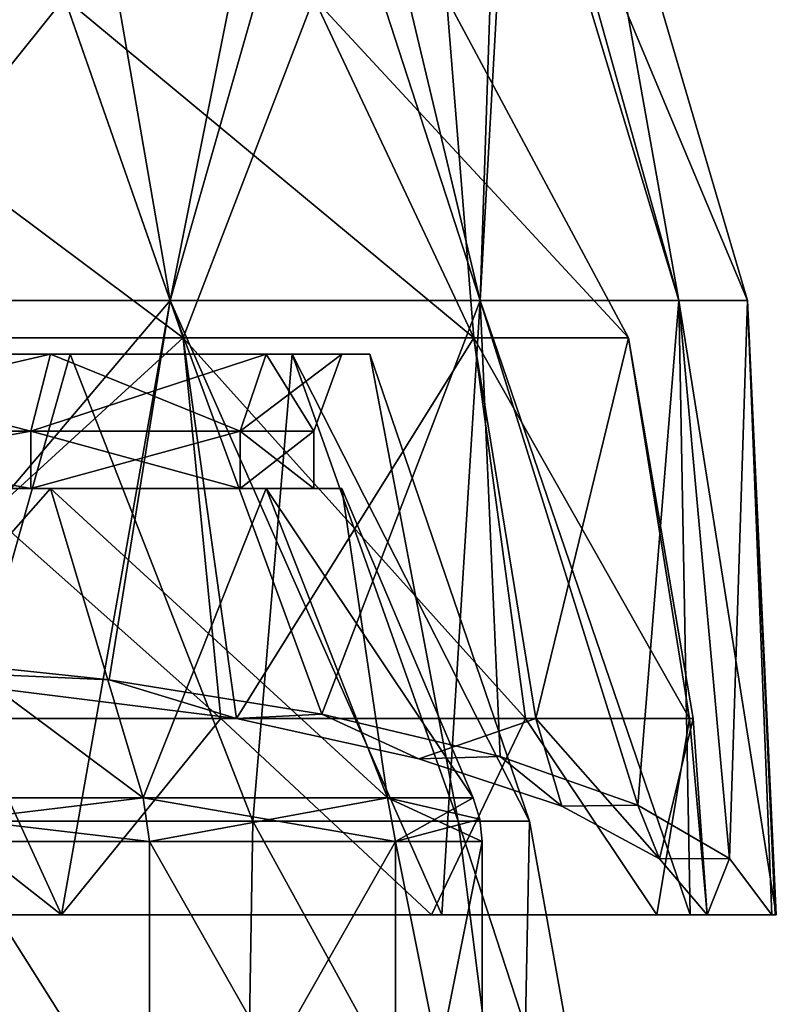
# Model space of a CAD drawing. Units: millimetres. Extents: x -31 to 31, y -4 to 175.
# Drawn here: x 12 to 26, y 115 to 133 of the extents above; entities that cross this region are included whole.
import ezdxf

# ---------------------------------------------------------------- set-up
doc = ezdxf.new("R2010")
doc.units = ezdxf.units.MM
doc.header["$LTSCALE"] = 65.185185
for name, color, linetype in [('159', 7, 'CONTINUOUS'), ('160', 7, 'CONTINUOUS'), ('161', 7, 'CONTINUOUS'), ('162', 7, 'CONTINUOUS'), ('163', 7, 'CONTINUOUS'), ('164', 7, 'CONTINUOUS'), ('165', 7, 'CONTINUOUS'), ('166', 7, 'CONTINUOUS'), ('167', 7, 'CONTINUOUS'), ('168', 7, 'CONTINUOUS'), ('169', 7, 'CONTINUOUS'), ('170', 7, 'CONTINUOUS'), ('171', 7, 'CONTINUOUS'), ('172', 7, 'CONTINUOUS'), ('23', 7, 'CONTINUOUS'), ('253', 7, 'CONTINUOUS'), ('254', 7, 'CONTINUOUS'), ('256', 7, 'CONTINUOUS'), ('257', 7, 'CONTINUOUS'), ('260', 7, 'CONTINUOUS'), ('261', 7, 'CONTINUOUS')]:
    doc.layers.add(name, color=color, linetype=linetype)

msp = doc.modelspace()

# ---------------------------------------------------------------- linework, layer by layer
at = {"layer": '159', "color": 7, "linetype": 'CONTINUOUS', "true_color": 0xaaaaaa}
for points in [[(6.984, 127, 16.861), (10.549, 118.667, 18.271), (12.905, 127, 12.905), (6.984, 127, 16.861)], [(10.549, 118.667, 18.271), (16.161, 118.667, 13.561), (12.905, 127, 12.905), (10.549, 118.667, 18.271)], [(12.905, 127, 12.905), (16.161, 118.667, 13.561), (16.861, 127, 6.984), (12.905, 127, 12.905)], [(16.161, 118.667, 13.561), (19.825, 118.667, 7.216), (16.861, 127, 6.984), (16.161, 118.667, 13.561)], [(19.825, 118.667, 7.216), (21.097, 118.667), (16.861, 127, 6.984), (19.825, 118.667, 7.216)], [(16.861, 127, 6.984), (21.097, 118.667), (18.25, 127), (16.861, 127, 6.984)], [(8.668, 110, 20.926), (16.016, 110, 16.016), (10.549, 118.667, 18.271), (8.668, 110, 20.926)], [(10.549, 118.667, 18.271), (16.016, 110, 16.016), (16.161, 118.667, 13.561), (10.549, 118.667, 18.271)], [(16.016, 110, 16.016), (20.926, 110, 8.668), (16.161, 118.667, 13.561), (16.016, 110, 16.016)], [(16.161, 118.667, 13.561), (20.926, 110, 8.668), (19.825, 118.667, 7.216), (16.161, 118.667, 13.561)], [(20.926, 110, 8.668), (22.65, 110), (19.825, 118.667, 7.216), (20.926, 110, 8.668)], [(19.825, 118.667, 7.216), (22.65, 110), (21.097, 118.667), (19.825, 118.667, 7.216)]]:
    msp.add_3dface(points, dxfattribs=at)
at = {"layer": '160', "color": 7, "linetype": 'CONTINUOUS', "true_color": 0xaaaaaa}
for points in [[(6.984, 127, 16.861), (12.905, 127, 12.905), (6.793, 127, 16.399), (6.984, 127, 16.861)], [(6.793, 127, 16.399), (12.905, 127, 12.905), (12.551, 127, 12.551), (6.793, 127, 16.399)], [(12.905, 127, -12.905), (6.984, 127, -16.861), (6.793, 127, -16.399), (12.905, 127, -12.905)], [(12.551, 127, -12.551), (12.905, 127, -12.905), (6.793, 127, -16.399), (12.551, 127, -12.551)], [(12.905, 127, 12.905), (16.861, 127, 6.984), (12.551, 127, 12.551), (12.905, 127, 12.905)], [(12.551, 127, 12.551), (16.861, 127, 6.984), (16.399, 127, 6.793), (12.551, 127, 12.551)], [(16.861, 127, -6.984), (12.905, 127, -12.905), (12.551, 127, -12.551), (16.861, 127, -6.984)], [(16.399, 127, -6.793), (16.861, 127, -6.984), (12.551, 127, -12.551), (16.399, 127, -6.793)], [(16.861, 127, 6.984), (18.25, 127), (16.399, 127, 6.793), (16.861, 127, 6.984)], [(18.25, 127), (17.75, 127), (16.399, 127, 6.793), (18.25, 127)], [(17.75, 127), (16.861, 127, -6.984), (16.399, 127, -6.793), (17.75, 127)], [(18.25, 127), (16.861, 127, -6.984), (17.75, 127), (18.25, 127)]]:
    msp.add_3dface(points, dxfattribs=at)
at = {"layer": '161', "color": 7, "linetype": 'CONTINUOUS', "true_color": 0xaaaaaa}
for points in [[(6.793, 127, 16.399), (12.551, 127, 12.551), (6.601, 125.626, 15.937), (6.793, 127, 16.399)], [(6.601, 125.626, 15.937), (12.551, 127, 12.551), (12.198, 125.626, 12.198), (6.601, 125.626, 15.937)], [(12.551, 127, 12.551), (16.399, 127, 6.793), (12.198, 125.626, 12.198), (12.551, 127, 12.551)], [(12.198, 125.626, 12.198), (16.399, 127, 6.793), (15.937, 125.626, 6.601), (12.198, 125.626, 12.198)], [(16.399, 127, 6.793), (17.75, 127), (15.937, 125.626, 6.601), (16.399, 127, 6.793)], [(15.937, 125.626, 6.601), (17.75, 127), (17.25, 125.626), (15.937, 125.626, 6.601)]]:
    msp.add_3dface(points, dxfattribs=at)
at = {"layer": '162', "color": 7, "linetype": 'CONTINUOUS', "true_color": 0xaaaaaa}
for points in [[(6.601, 125.626, 15.937), (12.198, 125.626, 12.198), (6.601, 124.6, 15.937), (6.601, 125.626, 15.937)], [(6.601, 124.6, 15.937), (12.198, 125.626, 12.198), (12.198, 124.6, 12.198), (6.601, 124.6, 15.937)], [(12.198, 125.626, 12.198), (15.937, 125.626, 6.601), (12.198, 124.6, 12.198), (12.198, 125.626, 12.198)], [(12.198, 124.6, 12.198), (15.937, 125.626, 6.601), (15.937, 124.6, 6.601), (12.198, 124.6, 12.198)], [(15.937, 125.626, 6.601), (17.25, 125.626), (15.937, 124.6, 6.601), (15.937, 125.626, 6.601)], [(15.937, 124.6, 6.601), (17.25, 125.626), (17.25, 124.6), (15.937, 124.6, 6.601)]]:
    msp.add_3dface(points, dxfattribs=at)
at = {"layer": '163', "color": 7, "linetype": 'CONTINUOUS', "true_color": 0xaaaaaa}
for points in [[(6.601, 124.6, 15.937), (12.198, 124.6, 12.198), (12.551, 124.6, 12.551), (6.601, 124.6, 15.937)], [(6.793, 124.6, 16.399), (6.601, 124.6, 15.937), (12.551, 124.6, 12.551), (6.793, 124.6, 16.399)], [(6.793, 124.6, -16.399), (12.551, 124.6, -12.551), (6.601, 124.6, -15.937), (6.793, 124.6, -16.399)], [(6.601, 124.6, -15.937), (12.551, 124.6, -12.551), (12.198, 124.6, -12.198), (6.601, 124.6, -15.937)], [(12.198, 124.6, 12.198), (15.937, 124.6, 6.601), (16.399, 124.6, 6.793), (12.198, 124.6, 12.198)], [(12.551, 124.6, 12.551), (12.198, 124.6, 12.198), (16.399, 124.6, 6.793), (12.551, 124.6, 12.551)], [(12.551, 124.6, -12.551), (16.399, 124.6, -6.793), (12.198, 124.6, -12.198), (12.551, 124.6, -12.551)], [(12.198, 124.6, -12.198), (16.399, 124.6, -6.793), (15.937, 124.6, -6.601), (12.198, 124.6, -12.198)], [(15.937, 124.6, 6.601), (17.25, 124.6), (16.399, 124.6, 6.793), (15.937, 124.6, 6.601)], [(17.75, 124.6), (17.25, 124.6), (15.937, 124.6, -6.601), (17.75, 124.6)], [(16.399, 124.6, -6.793), (17.75, 124.6), (15.937, 124.6, -6.601), (16.399, 124.6, -6.793)], [(17.25, 124.6), (17.75, 124.6), (16.399, 124.6, 6.793), (17.25, 124.6)]]:
    msp.add_3dface(points, dxfattribs=at)
at = {"layer": '164', "color": 7, "linetype": 'CONTINUOUS', "true_color": 0xaaaaaa}
for points in [[(6.793, 124.6, 16.399), (12.551, 124.6, 12.551), (7.688, 119.085, 18.562), (6.793, 124.6, 16.399)], [(7.688, 119.085, 18.562), (12.551, 124.6, 12.551), (14.206, 119.085, 14.206), (7.688, 119.085, 18.562)], [(12.551, 124.6, 12.551), (16.399, 124.6, 6.793), (14.206, 119.085, 14.206), (12.551, 124.6, 12.551)], [(14.206, 119.085, 14.206), (16.399, 124.6, 6.793), (18.562, 119.085, 7.688), (14.206, 119.085, 14.206)], [(16.399, 124.6, 6.793), (17.75, 124.6), (18.562, 119.085, 7.688), (16.399, 124.6, 6.793)], [(17.75, 124.6), (20.091, 119.085), (18.562, 119.085, 7.688), (17.75, 124.6)]]:
    msp.add_3dface(points, dxfattribs=at)
at = {"layer": '165', "color": 7, "linetype": 'CONTINUOUS', "true_color": 0xaaaaaa}
for points in [[(14.319, 110.577, 14.319), (7.749, 110.577, 18.709), (7.749, 118.303, 18.709), (14.319, 110.577, 14.319)], [(14.319, 118.303, 14.319), (14.319, 110.577, 14.319), (7.749, 118.303, 18.709), (14.319, 118.303, 14.319)], [(18.709, 110.577, 7.749), (14.319, 110.577, 14.319), (18.709, 118.303, 7.749), (18.709, 110.577, 7.749)], [(18.709, 118.303, 7.749), (14.319, 110.577, 14.319), (14.319, 118.303, 14.319), (18.709, 118.303, 7.749)], [(20.25, 110.577), (18.709, 110.577, 7.749), (20.25, 118.303), (20.25, 110.577)], [(20.25, 118.303), (18.709, 110.577, 7.749), (18.709, 118.303, 7.749), (20.25, 118.303)]]:
    msp.add_3dface(points, dxfattribs=at)
at = {"layer": '166', "color": 7, "linetype": 'CONTINUOUS', "true_color": 0xaaaaaa}
for points in [[(6.984, 127, -16.861), (12.905, 127, -12.905), (10.549, 118.667, -18.271), (6.984, 127, -16.861)], [(12.905, 127, -12.905), (16.161, 118.667, -13.561), (10.549, 118.667, -18.271), (12.905, 127, -12.905)], [(12.905, 127, -12.905), (16.861, 127, -6.984), (16.161, 118.667, -13.561), (12.905, 127, -12.905)], [(16.861, 127, -6.984), (19.825, 118.667, -7.216), (16.161, 118.667, -13.561), (16.861, 127, -6.984)], [(16.861, 127, -6.984), (18.25, 127), (19.825, 118.667, -7.216), (16.861, 127, -6.984)], [(18.25, 127), (21.097, 118.667), (19.825, 118.667, -7.216), (18.25, 127)], [(16.016, 110, -16.016), (8.668, 110, -20.926), (10.549, 118.667, -18.271), (16.016, 110, -16.016)], [(16.161, 118.667, -13.561), (16.016, 110, -16.016), (10.549, 118.667, -18.271), (16.161, 118.667, -13.561)], [(20.926, 110, -8.668), (16.016, 110, -16.016), (16.161, 118.667, -13.561), (20.926, 110, -8.668)], [(19.825, 118.667, -7.216), (20.926, 110, -8.668), (16.161, 118.667, -13.561), (19.825, 118.667, -7.216)], [(21.097, 118.667), (20.926, 110, -8.668), (19.825, 118.667, -7.216), (21.097, 118.667)], [(22.65, 110), (20.926, 110, -8.668), (21.097, 118.667), (22.65, 110)]]:
    msp.add_3dface(points, dxfattribs=at)
at = {"layer": '167', "color": 7, "linetype": 'CONTINUOUS', "true_color": 0xaaaaaa}
for points in [[(12.198, 125.626, -12.198), (6.793, 127, -16.399), (6.601, 125.626, -15.937), (12.198, 125.626, -12.198)], [(12.551, 127, -12.551), (6.793, 127, -16.399), (12.198, 125.626, -12.198), (12.551, 127, -12.551)], [(15.937, 125.626, -6.601), (12.551, 127, -12.551), (12.198, 125.626, -12.198), (15.937, 125.626, -6.601)], [(16.399, 127, -6.793), (12.551, 127, -12.551), (15.937, 125.626, -6.601), (16.399, 127, -6.793)], [(17.25, 125.626), (16.399, 127, -6.793), (15.937, 125.626, -6.601), (17.25, 125.626)], [(17.75, 127), (16.399, 127, -6.793), (17.25, 125.626), (17.75, 127)]]:
    msp.add_3dface(points, dxfattribs=at)
at = {"layer": '168', "color": 7, "linetype": 'CONTINUOUS', "true_color": 0xaaaaaa}
for points in [[(6.601, 124.6, -15.937), (12.198, 124.6, -12.198), (6.601, 125.626, -15.937), (6.601, 124.6, -15.937)], [(12.198, 124.6, -12.198), (12.198, 125.626, -12.198), (6.601, 125.626, -15.937), (12.198, 124.6, -12.198)], [(12.198, 124.6, -12.198), (15.937, 124.6, -6.601), (12.198, 125.626, -12.198), (12.198, 124.6, -12.198)], [(15.937, 124.6, -6.601), (15.937, 125.626, -6.601), (12.198, 125.626, -12.198), (15.937, 124.6, -6.601)], [(17.25, 124.6), (17.25, 125.626), (15.937, 125.626, -6.601), (17.25, 124.6)], [(15.937, 124.6, -6.601), (17.25, 124.6), (15.937, 125.626, -6.601), (15.937, 124.6, -6.601)]]:
    msp.add_3dface(points, dxfattribs=at)
at = {"layer": '169', "color": 7, "linetype": 'CONTINUOUS', "true_color": 0xaaaaaa}
for points in [[(12.551, 124.6, -12.551), (6.793, 124.6, -16.399), (14.206, 119.085, -14.206), (12.551, 124.6, -12.551)], [(14.206, 119.085, -14.206), (6.793, 124.6, -16.399), (7.688, 119.085, -18.562), (14.206, 119.085, -14.206)], [(16.399, 124.6, -6.793), (12.551, 124.6, -12.551), (18.562, 119.085, -7.688), (16.399, 124.6, -6.793)], [(18.562, 119.085, -7.688), (12.551, 124.6, -12.551), (14.206, 119.085, -14.206), (18.562, 119.085, -7.688)], [(17.75, 124.6), (16.399, 124.6, -6.793), (20.091, 119.085), (17.75, 124.6)], [(20.091, 119.085), (16.399, 124.6, -6.793), (18.562, 119.085, -7.688), (20.091, 119.085)]]:
    msp.add_3dface(points, dxfattribs=at)
at = {"layer": '170', "color": 7, "linetype": 'CONTINUOUS', "true_color": 0xaaaaaa}
for points in [[(7.749, 110.577, -18.709), (14.319, 110.577, -14.319), (7.749, 118.303, -18.709), (7.749, 110.577, -18.709)], [(7.749, 118.303, -18.709), (14.319, 110.577, -14.319), (14.319, 118.303, -14.319), (7.749, 118.303, -18.709)], [(14.319, 110.577, -14.319), (18.709, 110.577, -7.749), (14.319, 118.303, -14.319), (14.319, 110.577, -14.319)], [(14.319, 118.303, -14.319), (18.709, 110.577, -7.749), (18.709, 118.303, -7.749), (14.319, 118.303, -14.319)], [(20.25, 110.577), (20.25, 118.303), (18.709, 118.303, -7.749), (20.25, 110.577)], [(18.709, 110.577, -7.749), (20.25, 110.577), (18.709, 118.303, -7.749), (18.709, 110.577, -7.749)]]:
    msp.add_3dface(points, dxfattribs=at)
at = {"layer": '171', "color": 7, "linetype": 'CONTINUOUS', "true_color": 0xaaaaaa}
for points in [[(7.688, 119.085, 18.562), (14.206, 119.085, 14.206), (7.749, 118.303, 18.709), (7.688, 119.085, 18.562)], [(14.206, 119.085, 14.206), (14.319, 118.303, 14.319), (7.749, 118.303, 18.709), (14.206, 119.085, 14.206)], [(14.206, 119.085, 14.206), (18.562, 119.085, 7.688), (14.319, 118.303, 14.319), (14.206, 119.085, 14.206)], [(18.562, 119.085, 7.688), (18.709, 118.303, 7.749), (14.319, 118.303, 14.319), (18.562, 119.085, 7.688)], [(18.562, 119.085, 7.688), (20.091, 119.085), (18.709, 118.303, 7.749), (18.562, 119.085, 7.688)], [(18.709, 118.303, 7.749), (20.091, 119.085), (20.21, 118.702), (18.709, 118.303, 7.749)], [(20.25, 118.303), (18.709, 118.303, 7.749), (20.21, 118.702), (20.25, 118.303)]]:
    msp.add_3dface(points, dxfattribs=at)
at = {"layer": '172', "color": 7, "linetype": 'CONTINUOUS', "true_color": 0xaaaaaa}
for points in [[(14.206, 119.085, -14.206), (7.688, 119.085, -18.562), (14.319, 118.303, -14.319), (14.206, 119.085, -14.206)], [(7.688, 119.085, -18.562), (7.749, 118.303, -18.709), (14.319, 118.303, -14.319), (7.688, 119.085, -18.562)], [(18.562, 119.085, -7.688), (14.206, 119.085, -14.206), (18.709, 118.303, -7.749), (18.562, 119.085, -7.688)], [(14.206, 119.085, -14.206), (14.319, 118.303, -14.319), (18.709, 118.303, -7.749), (14.206, 119.085, -14.206)], [(20.091, 119.085), (18.562, 119.085, -7.688), (20.21, 118.702), (20.091, 119.085)], [(20.25, 118.303), (18.562, 119.085, -7.688), (18.709, 118.303, -7.749), (20.25, 118.303)], [(18.562, 119.085, -7.688), (20.25, 118.303), (20.21, 118.702), (18.562, 119.085, -7.688)]]:
    msp.add_3dface(points, dxfattribs=at)
at = {"layer": '23', "color": 7, "linetype": 'CONTINUOUS', "true_color": 0xaaaaaa}
for points in [[(13.431, 113.054, 75.53), (9.93, 114.285, 63.821), (9.758, 116.461, 75.359), (13.431, 113.054, 75.53)], [(13.431, 113.054, 75.53), (9.758, 116.461, 75.359), (11.806, 114.792, 87.674), (13.431, 113.054, 75.53)]]:
    msp.add_3dface(points, dxfattribs=at)
at = {"layer": '253', "color": 7, "linetype": 'CONTINUOUS', "true_color": 0xaaaaaa}
for points in [[(12.75, 117, 21.784), (4.428, 117, 24.813), (12.748, 117, 20.446), (12.75, 117, 21.784)], [(12.748, 117, 20.446), (4.428, 117, 24.813), (4.447, 117, 23.64), (12.748, 117, 20.446)], [(19.349, 117, 14.484), (12.75, 117, 21.784), (12.748, 117, 20.446), (19.349, 117, 14.484)], [(19.534, 117, 16.091), (12.75, 117, 21.784), (19.349, 117, 14.484), (19.534, 117, 16.091)], [(23.367, 117, 6.549), (19.534, 117, 16.091), (19.349, 117, 14.484), (23.367, 117, 6.549)], [(23.962, 117, 8.421), (19.534, 117, 16.091), (23.367, 117, 6.549), (23.962, 117, 8.421)], [(24.268, 117, -2.3), (23.962, 117, 8.421), (23.367, 117, 6.549), (24.268, 117, -2.3)], [(25.5, 117, -0.3), (23.962, 117, 8.421), (25.48, 117, -1.301), (25.5, 117, -0.3)], [(25.48, 117, -1.301), (23.962, 117, 8.421), (25.421, 117, -2.3), (25.48, 117, -1.301)], [(25.421, 117, -2.3), (23.962, 117, 8.421), (24.268, 117, -2.3), (25.421, 117, -2.3)]]:
    msp.add_3dface(points, dxfattribs=at)
at = {"layer": '254', "color": 7, "linetype": 'CONTINUOUS', "true_color": 0xaaaaaa}
for points in [[(7.721, 127.957, 23.463), (14.686, 127.957, 19.914), (10.992, 138.502, 18.622), (7.721, 127.957, 23.463)], [(10.992, 138.502, 18.622), (14.686, 127.957, 19.914), (16.789, 138.502, 13.737), (10.992, 138.502, 18.622)], [(14.686, 127.957, 19.914), (20.214, 127.957, 14.386), (16.789, 138.502, 13.737), (14.686, 127.957, 19.914)], [(16.789, 138.502, 13.737), (20.214, 127.957, 14.386), (20.57, 138.502, 7.166), (16.789, 138.502, 13.737)], [(20.214, 127.957, 14.386), (23.763, 127.957, 7.421), (20.57, 138.502, 7.166), (20.214, 127.957, 14.386)], [(23.763, 127.957, 7.421), (24.986, 127.957, -0.3), (20.57, 138.502, 7.166), (23.763, 127.957, 7.421)], [(24.986, 127.957, -0.3), (21.884, 138.502, -0.3), (20.57, 138.502, 7.166), (24.986, 127.957, -0.3)], [(4.428, 117, 24.813), (12.75, 117, 21.784), (7.721, 127.957, 23.463), (4.428, 117, 24.813)], [(7.721, 127.957, 23.463), (12.75, 117, 21.784), (14.686, 127.957, 19.914), (7.721, 127.957, 23.463)], [(12.75, 117, 21.784), (19.534, 117, 16.091), (14.686, 127.957, 19.914), (12.75, 117, 21.784)], [(14.686, 127.957, 19.914), (19.534, 117, 16.091), (20.214, 127.957, 14.386), (14.686, 127.957, 19.914)], [(19.534, 117, 16.091), (23.962, 117, 8.421), (20.214, 127.957, 14.386), (19.534, 117, 16.091)], [(20.214, 127.957, 14.386), (23.962, 117, 8.421), (23.763, 127.957, 7.421), (20.214, 127.957, 14.386)], [(23.962, 117, 8.421), (25.5, 117, -0.3), (23.763, 127.957, 7.421), (23.962, 117, 8.421)], [(23.763, 127.957, 7.421), (25.5, 117, -0.3), (24.986, 127.957, -0.3), (23.763, 127.957, 7.421)]]:
    msp.add_3dface(points, dxfattribs=at)
at = {"layer": '256', "color": 7, "linetype": 'CONTINUOUS', "true_color": 0xaaaaaa}
for points in [[(6.762, 138.502, -21.113), (12.863, 138.502, -18.004), (7.721, 127.957, -24.063), (6.762, 138.502, -21.113)], [(12.863, 138.502, -18.004), (14.686, 127.957, -20.514), (7.721, 127.957, -24.063), (12.863, 138.502, -18.004)], [(12.863, 138.502, -18.004), (17.704, 138.502, -13.163), (14.686, 127.957, -20.514), (12.863, 138.502, -18.004)], [(17.704, 138.502, -13.163), (20.214, 127.957, -14.986), (14.686, 127.957, -20.514), (17.704, 138.502, -13.163)], [(17.704, 138.502, -13.163), (20.813, 138.502, -7.062), (20.214, 127.957, -14.986), (17.704, 138.502, -13.163)], [(20.813, 138.502, -7.062), (23.763, 127.957, -8.021), (20.214, 127.957, -14.986), (20.813, 138.502, -7.062)], [(20.813, 138.502, -7.062), (21.884, 138.502, -0.3), (23.763, 127.957, -8.021), (20.813, 138.502, -7.062)], [(21.884, 138.502, -0.3), (24.986, 127.957, -0.3), (23.763, 127.957, -8.021), (21.884, 138.502, -0.3)], [(14.686, 127.957, -20.514), (9.334, 121.642, -24.141), (7.721, 127.957, -24.063), (14.686, 127.957, -20.514)], [(13.597, 121.189, -22.006), (9.334, 121.642, -24.141), (14.686, 127.957, -20.514), (13.597, 121.189, -22.006)], [(17.39, 120.574, -19.115), (13.597, 121.189, -22.006), (14.686, 127.957, -20.514), (17.39, 120.574, -19.115)], [(20.214, 127.957, -14.986), (17.39, 120.574, -19.115), (14.686, 127.957, -20.514), (20.214, 127.957, -14.986)], [(20.573, 119.82, -15.567), (17.39, 120.574, -19.115), (20.214, 127.957, -14.986), (20.573, 119.82, -15.567)], [(23.029, 118.952, -11.482), (20.573, 119.82, -15.567), (20.214, 127.957, -14.986), (23.029, 118.952, -11.482)], [(23.763, 127.957, -8.021), (23.029, 118.952, -11.482), (20.214, 127.957, -14.986), (23.763, 127.957, -8.021)], [(24.667, 118, -7.006), (23.029, 118.952, -11.482), (23.763, 127.957, -8.021), (24.667, 118, -7.006)], [(24.986, 127.957, -0.3), (24.667, 118, -7.006), (23.763, 127.957, -8.021), (24.986, 127.957, -0.3)], [(24.986, 127.957, -0.3), (25.421, 117, -2.3), (24.667, 118, -7.006), (24.986, 127.957, -0.3)], [(25.5, 117, -0.3), (25.48, 117, -1.301), (24.986, 127.957, -0.3), (25.5, 117, -0.3)], [(25.48, 117, -1.301), (25.421, 117, -2.3), (24.986, 127.957, -0.3), (25.48, 117, -1.301)]]:
    msp.add_3dface(points, dxfattribs=at)
at = {"layer": '257', "color": 7, "linetype": 'CONTINUOUS', "true_color": 0xaaaaaa}
for points in [[(9.334, 121.642, -24.141), (13.597, 121.189, -22.006), (8.489, 121.421, -23.101), (9.334, 121.642, -24.141)], [(8.489, 121.421, -23.101), (13.597, 121.189, -22.006), (15.872, 120.5, -18.766), (8.489, 121.421, -23.101)], [(13.597, 121.189, -22.006), (17.39, 120.574, -19.115), (15.872, 120.5, -18.766), (13.597, 121.189, -22.006)], [(15.872, 120.5, -18.766), (17.39, 120.574, -19.115), (19.125, 119.779, -15.372), (15.872, 120.5, -18.766)], [(17.39, 120.574, -19.115), (20.573, 119.82, -15.567), (19.125, 119.779, -15.372), (17.39, 120.574, -19.115)], [(19.125, 119.779, -15.372), (20.573, 119.82, -15.567), (21.675, 118.933, -11.395), (19.125, 119.779, -15.372)], [(20.573, 119.82, -15.567), (23.029, 118.952, -11.482), (21.675, 118.933, -11.395), (20.573, 119.82, -15.567)], [(21.675, 118.933, -11.395), (23.029, 118.952, -11.482), (23.416, 117.995, -6.981), (21.675, 118.933, -11.395)], [(23.029, 118.952, -11.482), (24.667, 118, -7.006), (23.416, 117.995, -6.981), (23.029, 118.952, -11.482)], [(24.667, 118, -7.006), (24.268, 117, -2.3), (23.416, 117.995, -6.981), (24.667, 118, -7.006)], [(25.421, 117, -2.3), (24.268, 117, -2.3), (24.667, 118, -7.006), (25.421, 117, -2.3)]]:
    msp.add_3dface(points, dxfattribs=at)
at = {"layer": '260', "color": 7, "linetype": 'CONTINUOUS', "true_color": 0xaaaaaa}
for points in [[(12.748, 117, 20.446), (4.447, 117, 23.64), (8.289, 120.5, 22.596), (12.748, 117, 20.446)], [(15.589, 120.5, 18.406), (12.748, 117, 20.446), (8.289, 120.5, 22.596), (15.589, 120.5, 18.406)], [(19.349, 117, 14.484), (12.748, 117, 20.446), (15.589, 120.5, 18.406), (19.349, 117, 14.484)], [(21.026, 120.5, 11.982), (19.349, 117, 14.484), (15.589, 120.5, 18.406), (21.026, 120.5, 11.982)], [(15.872, 120.5, -18.766), (19.125, 119.779, -15.372), (21.21, 120.5, -12.26), (15.872, 120.5, -18.766)], [(19.125, 119.779, -15.372), (21.675, 118.933, -11.395), (21.21, 120.5, -12.26), (19.125, 119.779, -15.372)], [(23.367, 117, 6.549), (19.349, 117, 14.484), (21.026, 120.5, 11.982), (23.367, 117, 6.549)], [(23.951, 120.5, 4.091), (23.367, 117, 6.549), (21.026, 120.5, 11.982), (23.951, 120.5, 4.091)], [(21.675, 118.933, -11.395), (23.416, 117.995, -6.981), (21.21, 120.5, -12.26), (21.675, 118.933, -11.395)], [(21.21, 120.5, -12.26), (23.416, 117.995, -6.981), (24.015, 120.5, -4.325), (21.21, 120.5, -12.26)], [(24.268, 117, -2.3), (23.367, 117, 6.549), (23.951, 120.5, 4.091), (24.268, 117, -2.3)], [(23.416, 117.995, -6.981), (24.268, 117, -2.3), (24.015, 120.5, -4.325), (23.416, 117.995, -6.981)], [(24.015, 120.5, -4.325), (24.268, 117, -2.3), (23.951, 120.5, 4.091), (24.015, 120.5, -4.325)]]:
    msp.add_3dface(points, dxfattribs=at)
at = {"layer": '261', "color": 7, "linetype": 'CONTINUOUS', "true_color": 0xaaaaaa}
for points in [[(6.813, 133.35, 18.418), (12.804, 133.35, 14.959), (7.94, 127.289, 21.514), (6.813, 133.35, 18.418)], [(12.804, 133.35, -15.559), (6.813, 133.35, -19.018), (14.921, 127.289, -18.083), (12.804, 133.35, -15.559)], [(14.921, 127.289, -18.083), (6.813, 133.35, -19.018), (7.94, 127.289, -22.114), (14.921, 127.289, -18.083)], [(7.94, 127.289, 21.514), (12.804, 133.35, 14.959), (14.921, 127.289, 17.483), (7.94, 127.289, 21.514)], [(12.804, 133.35, 14.959), (17.251, 133.35, 9.66), (14.921, 127.289, 17.483), (12.804, 133.35, 14.959)], [(17.251, 133.35, -10.26), (12.804, 133.35, -15.559), (20.104, 127.289, -11.907), (17.251, 133.35, -10.26)], [(20.104, 127.289, -11.907), (12.804, 133.35, -15.559), (14.921, 127.289, -18.083), (20.104, 127.289, -11.907)], [(14.921, 127.289, 17.483), (17.251, 133.35, 9.66), (20.104, 127.289, 11.307), (14.921, 127.289, 17.483)], [(17.251, 133.35, 9.66), (19.617, 133.35, 3.159), (20.104, 127.289, 11.307), (17.251, 133.35, 9.66)], [(19.617, 133.35, -3.759), (17.251, 133.35, -10.26), (22.861, 127.289, -4.331), (19.617, 133.35, -3.759)], [(22.861, 127.289, -4.331), (17.251, 133.35, -10.26), (20.104, 127.289, -11.907), (22.861, 127.289, -4.331)], [(19.617, 133.35, 3.159), (19.617, 133.35, -3.759), (22.861, 127.289, 3.731), (19.617, 133.35, 3.159)], [(20.104, 127.289, 11.307), (19.617, 133.35, 3.159), (22.861, 127.289, 3.731), (20.104, 127.289, 11.307)], [(22.861, 127.289, 3.731), (19.617, 133.35, -3.759), (22.861, 127.289, -4.331), (22.861, 127.289, 3.731)], [(8.489, 121.421, -23.101), (14.921, 127.289, -18.083), (7.94, 127.289, -22.114), (8.489, 121.421, -23.101)], [(15.589, 120.5, 18.406), (8.289, 120.5, 22.596), (7.94, 127.289, 21.514), (15.589, 120.5, 18.406)], [(15.589, 120.5, 18.406), (7.94, 127.289, 21.514), (14.921, 127.289, 17.483), (15.589, 120.5, 18.406)], [(8.489, 121.421, -23.101), (15.872, 120.5, -18.766), (14.921, 127.289, -18.083), (8.489, 121.421, -23.101)], [(15.872, 120.5, -18.766), (20.104, 127.289, -11.907), (14.921, 127.289, -18.083), (15.872, 120.5, -18.766)], [(21.026, 120.5, 11.982), (15.589, 120.5, 18.406), (14.921, 127.289, 17.483), (21.026, 120.5, 11.982)], [(21.026, 120.5, 11.982), (14.921, 127.289, 17.483), (20.104, 127.289, 11.307), (21.026, 120.5, 11.982)], [(15.872, 120.5, -18.766), (21.21, 120.5, -12.26), (20.104, 127.289, -11.907), (15.872, 120.5, -18.766)], [(21.21, 120.5, -12.26), (22.861, 127.289, -4.331), (20.104, 127.289, -11.907), (21.21, 120.5, -12.26)], [(23.951, 120.5, 4.091), (21.026, 120.5, 11.982), (20.104, 127.289, 11.307), (23.951, 120.5, 4.091)], [(23.951, 120.5, 4.091), (20.104, 127.289, 11.307), (22.861, 127.289, 3.731), (23.951, 120.5, 4.091)], [(21.21, 120.5, -12.26), (24.015, 120.5, -4.325), (22.861, 127.289, -4.331), (21.21, 120.5, -12.26)], [(24.015, 120.5, -4.325), (23.951, 120.5, 4.091), (22.861, 127.289, 3.731), (24.015, 120.5, -4.325)], [(24.015, 120.5, -4.325), (22.861, 127.289, 3.731), (22.861, 127.289, -4.331), (24.015, 120.5, -4.325)]]:
    msp.add_3dface(points, dxfattribs=at)

doc.saveas('drawing.dxf')
